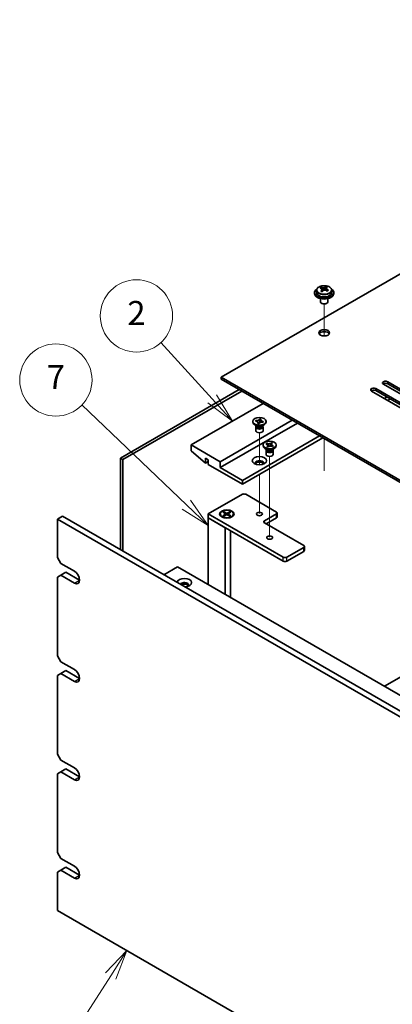
# Model space of a CAD drawing. Units: millimetres. Extents: x 72 to 10494, y 40 to 1586.
# Drawn here: x 1226 to 1381, y 487 to 896 of the extents above; entities that cross this region are included whole.
import ezdxf

# ---------------------------------------------------------------- set-up
doc = ezdxf.new("R2010")
doc.units = ezdxf.units.MM
doc.header["$LTSCALE"] = 5
for name, color, linetype, lineweight in [('Symbol (TK)', 100, 'Continuous', 18), ('Tweak Trail (ISO)', 7, 'Continuous', 18), ('Visible (ISO)', 7, 'Continuous', 35), ('Visible Narrow (ISO)', 7, 'Continuous', 25)]:
    doc.layers.add(name, color=color, linetype=linetype, lineweight=lineweight)
doc.styles.add('Note Text (TK2)', font='txt')

# ---------------------------------------------------------------- blocks, each defined once
blk = doc.blocks.new('バルーン1')
at = {"layer": 'Symbol (TK)', "color": 100}
for p, q in [((261.2265751058437, 147.755970626456), (256.9616295416415, 152.4374756757469)), ((262.9102082693738, 145.9078961229087), (261.5961900065532, 148.092697259162)), ((260.8569602051342, 147.41924399375), (262.9102082693738, 145.9078961229087)), ((261.2265751058437, 147.755970626456), (262.9102082693738, 145.9078961229087))]:
    blk.add_line(p, q, dxfattribs=at)
at = {"layer": 'Symbol (TK)'}
blk.add_circle((254.9467772733715, 154.6491196288732), 3.000000044703483, dxfattribs=at)
at = {"layer": 'Symbol (TK)', "color": 7, "insert": (254.9467772733715, 154.6315757700247), "char_height": 2.000000029802322, "attachment_point": 5, "line_spacing_factor": 0.25, "style": 'Note Text (TK2)'}
blk.add_mtext('2', dxfattribs=at)
blk = doc.blocks.new('バルーン2')
at = {"layer": 'Symbol (TK)', "color": 100}
for p, q in [((259.0985363057458, 138.9750131805328), (250.4213366782351, 147.2633689366534)), ((260.9063450173085, 137.2482162433112), (259.4438956931901, 139.3365749228453)), ((258.7531769183015, 138.6134514382202), (260.9063450173085, 137.2482162433112)), ((259.0985363057458, 138.9750131805328), (260.9063450173085, 137.2482162433112))]:
    blk.add_line(p, q, dxfattribs=at)
at = {"layer": 'Symbol (TK)'}
blk.add_circle((248.2596537501678, 149.3281822299824), 3.000000044703483, dxfattribs=at)
at = {"layer": 'Symbol (TK)', "color": 7, "insert": (248.2596537501678, 149.3106383711339), "char_height": 2.000000029802322, "attachment_point": 5, "line_spacing_factor": 0.25, "style": 'Note Text (TK2)'}
blk.add_mtext('7', dxfattribs=at)
blk = doc.blocks.new('バルーン3')
at = {"layer": 'Symbol (TK)', "color": 100}
for p, q in [((254.1565613962436, 101.9443500964369), (252.3869891386091, 100.1089716545316)), ((252.8080070027307, 99.83926077582908), (254.1565613962436, 101.9443500964369)), ((253.2290248668523, 99.56954989712649), (254.1565613962436, 101.9443500964369)), ((252.8080070027307, 99.83926077582908), (249.8731246068005, 95.25791825184005))]:
    blk.add_line(p, q, dxfattribs=at)
at = {"layer": 'Symbol (TK)'}
blk.add_circle((248.2596537501678, 92.73929513530283), 3.000000044703483, dxfattribs=at)
at = {"layer": 'Symbol (TK)', "color": 7, "insert": (248.2596537501678, 92.71590332272872), "char_height": 2.000000029802322, "attachment_point": 5, "line_spacing_factor": 0.25, "style": 'Note Text (TK2)'}
blk.add_mtext('1', dxfattribs=at)

msp = doc.modelspace()

# ---------------------------------------------------------------- linework, layer by layer
at = {"layer": 'Tweak Trail (ISO)'}
for p, q in [((1352.614986207127, 764.913609777113), (1352.614986207127, 778.1466570506839)), ((1352.614986207598, 764.913609777113), (1352.614986207598, 778.1466570506839)), ((1325.744929736117, 711.4083193149179), (1325.744929736117, 724.7259175778502)), ((1352.614986207127, 708.9175710704985), (1352.614986207127, 722.3259566579887)), ((1352.614986207598, 709.2620113629314), (1352.614986207598, 722.3259566577167)), ((1329.98757053471, 697.7394957297507), (1329.98757053471, 714.9279586067134)), ((1325.744929736117, 691.2075220720794), (1325.744929736117, 707.4248947568825)), ((1329.98757053471, 681.4095641111962), (1329.98757053471, 697.7394957297507))]:
    msp.add_line(p, q, dxfattribs=at)
at = {"layer": 'Visible (ISO)'}
for p, q in [((1566.868340906714, 896.2397283955503), (1309.835025945441, 747.8414748119136)), ((1351.306063236103, 784.6695570040374), (1351.306063236103, 785.1058821419775)), ((1353.365757581857, 784.7257896822442), (1353.365757581857, 785.3207147916304)), ((1348.614986207223, 782.9508277918096), (1348.614986207223, 782.5425795013456)), ((1349.464986207223, 783.9041398409086), (1349.464986207223, 782.9508277918096)), ((1351.810180140284, 784.3089756286873), (1351.914012088623, 784.2673739237623)), ((1351.810215447907, 783.5653750564514), (1351.810215447907, 784.3046044234173)), ((1352.943859261499, 784.3747902485887), (1353.365757581857, 784.7257896822442)), ((1353.365757581857, 784.7257896822442), (1353.432210579532, 784.6991643704312)), ((1353.419756966538, 783.8876240309306), (1353.419756966538, 784.6268533978966)), ((1355.764986207222, 783.9041398409086), (1355.764986207222, 782.9508277918096)), ((1356.614986207223, 782.9508277918095), (1356.614986207223, 782.5425795013456)), ((1351.114986207223, 780.4017074049015), (1351.114986207223, 779.0724690324029)), ((1351.731102730739, 778.3580345240912), (1351.554326035443, 778.4600965967072)), ((1353.498869683706, 778.3580345240912), (1353.675646379002, 778.4600965967072)), ((1354.114986207223, 780.4017074049015), (1354.114986207223, 779.0724690324029)), ((1309.835025945441, 747.8414748119136), (1588.788651123584, 586.7875242239398)), ((1309.835025945441, 747.0249782309858), (1309.835025945441, 747.8414748119136)), ((1588.788651123584, 585.9710276430121), (1309.835025945441, 747.0249782309858)), ((1400.167917242028, 731.6136052659821), (1377.186946853461, 744.881674706056)), ((1378.954713806427, 745.9022954322159), (1401.935684194994, 732.6342259921419)), ((1401.935684194994, 731.8177294112143), (1378.954713806427, 745.0857988512881)), ((1268.080370516369, 714.1814032631645), (1317.401068504131, 742.6567215230276)), ((1318.461728675911, 742.0443490873317), (1269.141030688149, 713.5690308274689)), ((1395.218169773723, 728.7558672327348), (1372.237199385156, 742.0239366728085)), ((1374.004966338122, 743.0445573989684), (1396.985936726689, 729.7764879588944)), ((1396.985936726689, 728.9599913779668), (1374.004966338122, 742.2280608180406)), ((1327.335918779808, 736.9208330420096), (1297.460657274676, 719.6723427699058)), ((1378.601160415832, 739.5744469300294), (1377.540500244052, 738.9620744943335)), ((1380.015373978205, 738.7579503491017), (1378.954713806425, 738.145577913406)), ((1339.356734059981, 729.980612104125), (1309.481472554849, 712.7321218320213)), ((1341.478054403541, 728.7558672327337), (1309.481472554849, 710.282632089238)), ((1322.994928522138, 729.1437031086701), (1322.994928522138, 729.4703017410412)), ((1324.684268350359, 727.5107099468145), (1323.800384873875, 728.0210203098945)), ((1324.12771643469, 729.5427268180105), (1324.255817816624, 729.8416328681285)), ((1324.17948848124, 729.5353308812763), (1324.12771643469, 729.5427268180105)), ((1324.255817816624, 729.8416328681285), (1324.307589863173, 729.8342369313942)), ((1324.255817816624, 729.8416328681285), (1324.315187046611, 729.7769729272939)), ((1325.101764143592, 728.6105632743589), (1325.114574281785, 728.6404538793707)), ((1325.619484609086, 728.5366039070161), (1325.101764143592, 728.6105632743589)), ((1325.149006531953, 728.8688473107002), (1325.429091290592, 728.5638026953981)), ((1325.568295860102, 728.5439165163144), (1325.724694933101, 729.5069679081794)), ((1325.632294747279, 728.5664945120279), (1325.619484609086, 728.5366039070161)), ((1325.855682499382, 730.3135440317112), (1325.870372435192, 730.4039995750662)), ((1325.857562296998, 730.3741089700544), (1325.870372435192, 730.4039995750662)), ((1325.870372435192, 730.4039995750662), (1326.388092900686, 730.3300402077233)), ((1326.388092900686, 730.3300402077233), (1326.375282762492, 730.3001496027116)), ((1326.805588693918, 727.5107099468146), (1327.689472170402, 728.0210203098945)), ((1327.234039227654, 729.0989706139538), (1327.182267181104, 729.1063665506882)), ((1327.362140609587, 729.3978766640718), (1327.234039227654, 729.0989706139538)), ((1327.302771379599, 729.3501792000259), (1327.362140609587, 729.3978766640718)), ((1327.310368563037, 729.405272600806), (1327.362140609587, 729.3978766640718)), ((1328.494928522139, 729.14370310867), (1328.494928522139, 729.4703017410412)), ((1324.244928522138, 727.1534926926587), (1324.244928522138, 725.5919429816345)), ((1324.432428522138, 727.6561097394302), (1324.432428522138, 727.3065858015827)), ((1324.517197192103, 727.5489832240456), (1324.455960784852, 727.642523381218)), ((1326.972659852174, 727.5489832240456), (1327.033896259425, 727.6425233812182)), ((1327.057428522139, 727.6561097394302), (1327.057428522139, 727.3065858015827)), ((1327.244928522139, 727.1534926926587), (1327.244928522139, 725.5919429816344)), ((1309.481472554849, 712.7321218320213), (1297.460657274676, 719.6723427699058)), ((1297.460657274676, 719.6723427699058), (1297.460657274676, 717.2228530271227)), ((1350.670442558967, 723.4486394567043), (1318.673860710276, 704.9754043132086)), ((1352.08465612134, 722.6321428757768), (1318.673860710276, 703.3424111513531)), ((1327.237569209269, 719.3457441375332), (1327.237569209269, 719.6723427699042)), ((1328.521049773062, 720.0725226687579), (1328.825120634581, 720.3254952335546)), ((1328.564865906577, 720.0549671293828), (1328.521049773062, 720.0725226687579)), ((1328.825120634581, 720.3254952335546), (1328.868936768096, 720.3079396941797)), ((1328.825120634581, 720.3254952335546), (1328.875366477293, 720.2491848398993)), ((1329.323399793275, 719.568738521002), (1329.668140611112, 719.0451666969818)), ((1330.12190913095, 719.1538626414463), (1330.33491029327, 719.6742422727183)), ((1330.645832014224, 720.4338500079142), (1330.680701126251, 720.5190381611698)), ((1330.650294040099, 720.4937409046902), (1330.680701126251, 720.5190381611698)), ((1330.680701126251, 720.5190381611698), (1331.1188624614, 720.3434827674192)), ((1331.1188624614, 720.3434827674192), (1331.088455375248, 720.3181855109394)), ((1332.737569209269, 719.3457441375332), (1332.737569209269, 719.672342769904)), ((1297.460657274676, 717.2228530271227), (1303.400354236644, 712.1605742253713)), ((1328.926909037489, 717.7127509756776), (1328.043025561006, 718.2230613387575)), ((1328.487569209269, 717.3555337215219), (1328.487569209269, 715.7939840104975)), ((1328.675069209269, 717.8581507682933), (1328.675069209269, 717.5086268304457)), ((1328.759837879234, 717.7510242529087), (1328.698601471982, 717.8445644100811)), ((1328.856275957137, 719.0012027723893), (1328.886683043289, 719.0265000288689)), ((1329.294437292286, 718.8256473786386), (1328.856275957137, 719.0012027723893)), ((1329.324844378438, 718.8509446351183), (1329.294437292286, 718.8256473786386)), ((1331.048229381048, 717.7127509756776), (1331.932112857531, 718.2230613387575)), ((1331.150017783956, 719.0191903062537), (1331.106201650441, 719.0367458456288)), ((1331.454088645475, 719.2721628710505), (1331.150017783956, 719.0191903062538)), ((1331.215300539304, 717.7510242529087), (1331.276536946555, 717.8445644100811)), ((1331.300069209269, 717.8581507682933), (1331.300069209269, 717.5086268304457)), ((1331.403842802763, 719.2361158598255), (1331.454088645475, 719.2721628710505)), ((1331.41027251196, 719.2897184104256), (1331.454088645475, 719.2721628710505)), ((1331.487569209269, 717.3555337215219), (1331.487569209269, 715.7939840104975)), ((1269.141030688149, 713.5690308274689), (1268.080370516369, 714.1814032631645)), ((1268.080370516369, 676.2143122500311), (1268.080370516369, 714.1814032631645)), ((1269.141030688149, 713.5690308274689), (1269.141030688149, 675.6019398143353)), ((1303.400354236644, 712.1605742253713), (1303.400354236644, 714.2018156776905)), ((1303.400354236644, 714.2018156776905), (1304.531725086542, 713.5486184129485)), ((1304.531725086542, 712.8137714901138), (1303.400354236644, 712.1605742253713)), ((1304.531725086542, 713.5486184129485), (1304.531725086542, 711.5073769606292)), ((1304.531725086542, 711.5073769606292), (1318.673860710275, 703.3424111513531)), ((1309.481472554849, 710.282632089238), (1309.481472554849, 712.7321218320213)), ((1318.673860710276, 704.9754043132086), (1309.481472554849, 710.282632089238)), ((1318.673860710275, 703.3424111513531), (1318.673860710276, 704.9754043132086)), ((1304.531725086543, 691.0133127793439), (1318.673860710271, 699.1782785886223)), ((1320.088074272645, 699.1782785886226), (1332.815996334004, 691.8298093602741)), ((1304.531725086543, 689.3803196174885), (1304.531725086543, 691.0133127793439)), ((1335.644423458755, 673.0503879989369), (1304.531725086543, 691.0133127793439)), ((1309.489189001476, 691.0133127793446), (1309.489189001476, 690.8908382922054)), ((1310.542132726628, 691.775376254877), (1310.919256343261, 691.9931086764577)), ((1311.862065384843, 691.0133127793446), (1310.542132726628, 691.775376254877)), ((1310.542132726628, 690.2512493038118), (1311.862065384843, 691.0133127793446)), ((1310.919256343261, 691.9931086764577), (1312.239189001476, 691.2310452009253)), ((1310.919256343261, 691.9931086764577), (1311.377112322272, 691.6355437014226)), ((1311.377112322272, 691.6355437014226), (1311.080721068018, 691.4644221309933)), ((1311.377112322272, 691.6355437014226), (1311.673503576527, 691.1221789901349)), ((1311.862065384843, 691.0133127793446), (1311.862065384843, 690.577847936183)), ((1312.239189001476, 691.2310452009253), (1313.559121659691, 691.993108676458)), ((1312.239189001476, 690.7955803577638), (1312.239189001476, 691.2310452009253)), ((1313.936245276323, 691.7753762548771), (1312.616312618109, 691.0133127793446)), ((1312.616312618109, 691.0133127793446), (1312.616312618109, 690.577847936183)), ((1312.616312618109, 691.0133127793446), (1313.936245276324, 690.2512493038121)), ((1312.804874426425, 691.1221789901349), (1313.101265680679, 691.6355437014226)), ((1313.101265680679, 691.6355437014226), (1313.559121659691, 691.993108676458)), ((1313.397656934934, 691.4644221309934), (1313.101265680679, 691.6355437014226)), ((1313.559121659691, 691.993108676458), (1313.936245276323, 691.7753762548771)), ((1314.989189001476, 691.0133127793446), (1314.989189001476, 690.8908382922054)), ((1332.815996334004, 691.0133127793463), (1327.866248865699, 688.1555747460989)), ((1333.108889552818, 689.7885679079546), (1333.108889552818, 691.4215610698102)), ((1241.952774951543, 688.8495968398747), (1244.074095295103, 690.0743417112665)), ((1241.952774951543, 688.8495968398747), (1241.952774951543, 672.927913511784)), ((1581.364029921135, 492.8904174172512), (1241.952774951543, 688.8495968398748)), ((1244.074095295103, 690.0743417112665), (1583.485350264694, 494.1151622886429)), ((1304.531725086543, 689.3803196174883), (1311.602792898409, 685.2978367128504)), ((1304.531725086543, 689.3803196174883), (1304.531725086543, 661.7010855240424)), ((1304.531725086543, 689.3803196174885), (1335.644423458755, 671.4173948370814)), ((1310.731718360595, 689.5158112749623), (1310.294645353213, 689.7681554934298)), ((1310.542132726628, 690.2512493038118), (1310.99998870564, 690.4223708742412)), ((1310.919256343261, 690.0335168822311), (1310.542132726628, 690.2512493038118)), ((1312.239189001476, 690.7955803577638), (1310.919256343261, 690.0335168822311)), ((1310.99998870564, 690.4223708742412), (1311.296379959894, 690.2512493038118)), ((1311.862065384843, 690.7955803577635), (1311.956346289001, 690.6322810415782)), ((1313.559121659691, 690.0335168822314), (1312.239189001476, 690.7955803577638)), ((1312.52203171395, 690.6322810415785), (1312.616312618109, 690.795580357764)), ((1313.181998043058, 690.2512493038121), (1313.478389297313, 690.4223708742414)), ((1313.478389297313, 690.4223708742414), (1313.936245276324, 690.2512493038121)), ((1313.936245276324, 690.2512493038121), (1313.559121659691, 690.0335168822314)), ((1313.746659642357, 689.5158112749624), (1314.183732649739, 689.7681554934298)), ((1327.8662488657, 687.3390781651711), (1344.129704832992, 677.949367484504)), ((1328.573355646886, 686.9308298747076), (1332.815996334004, 689.380319617491)), ((1311.602792898409, 657.6186026194046), (1311.602792898409, 685.2978367128504)), ((1313.739189001462, 684.0643878476567), (1313.739189001462, 656.3851537542113)), ((1344.129704832992, 677.1328709035762), (1337.058637021128, 673.050387998937)), ((1337.058637021128, 671.4173948370816), (1344.129704832992, 675.4998777417208)), ((1344.422598051806, 675.9081260321846), (1344.422598051806, 677.5411191940401)), ((1243.366988513916, 670.478423769001), (1241.952774951543, 672.927913511784)), ((1243.366988513916, 670.478423769001), (1249.023842763409, 667.2124374452906)), ((1243.366988513916, 665.5794442834347), (1245.488308857475, 666.8041891548265)), ((1245.488308857475, 666.8041891548264), (1251.145163106969, 663.538202831116)), ((1286.146948775708, 665.7835684286707), (1291.803803025199, 669.0495547523818)), ((1291.803803025199, 669.0495547523818), (1552.726205283072, 518.4059355712401)), ((1241.952774951543, 664.7629477025068), (1243.366988513916, 665.5794442834347)), ((1241.952774951543, 664.7629477025068), (1241.952774951543, 632.103084465398)), ((1249.023842763409, 662.3134579597242), (1243.366988513916, 665.5794442834347)), ((1377.681921600289, 619.4677998755702), (1454.226230663731, 663.6606773182945)), ((1243.366988513916, 629.6535947226149), (1241.952774951543, 632.103084465398)), ((1243.366988513916, 629.6535947226149), (1249.023842763409, 626.3876083989044)), ((1243.366988513916, 624.7546152370485), (1245.488308857475, 625.9793601084402)), ((1245.488308857475, 625.9793601084403), (1251.145163106969, 622.7133737847299)), ((1241.952774951543, 623.9381186561208), (1243.366988513916, 624.7546152370485)), ((1241.952774951543, 623.9381186561208), (1241.952774951543, 591.2782554190117)), ((1249.023842763409, 621.4886289133382), (1243.366988513916, 624.7546152370485)), ((1243.366988513916, 588.8287656762286), (1241.952774951543, 591.2782554190115)), ((1243.366988513916, 588.8287656762286), (1249.023842763409, 585.5627793525183)), ((1243.366988513916, 583.9297861906624), (1245.488308857475, 585.154531062054)), ((1245.488308857475, 585.154531062054), (1251.145163106969, 581.8885447383437)), ((1241.952774951543, 583.1132896097344), (1243.366988513916, 583.9297861906624)), ((1241.952774951543, 583.1132896097344), (1241.952774951543, 550.4534263726254)), ((1249.023842763409, 580.6637998669519), (1243.366988513916, 583.9297861906624)), ((1243.366988513916, 548.0039366298424), (1241.952774951543, 550.4534263726254)), ((1243.366988513916, 548.0039366298424), (1249.023842763409, 544.737950306132)), ((1243.366988513916, 543.1049571442761), (1245.488308857475, 544.329702015668)), ((1245.488308857475, 544.329702015668), (1251.13101691215, 541.0718830013441)), ((1241.952774951543, 542.2884605633482), (1243.366988513916, 543.1049571442761)), ((1241.952774951543, 542.2884605633482), (1241.952774951543, 526.3667772352577)), ((1249.023842763409, 539.8389708205658), (1243.366988513916, 543.1049571442761)), ((1241.952774951543, 526.3667772352577), (1581.364029921135, 330.4075978126342))]:
    msp.add_line(p, q, dxfattribs=at)
for centre, major_axis, ratio, start_param, end_param in [((1351.095114075924, 778.4565028768164), (2.952121689573739, 7.368076556296068), 0.4655115352312505, 0.6640396476092887, 0.7573020351102234), ((1352.825935367401, 778.023044821571), (5.207162205205861, -6.258964481300155), 0.6707948100822722, 2.386119778035592, 2.478584797317415), ((1352.311011780963, 777.9693366591581), (3.028119194253676, 7.557755536856682), 0.4655115352312505, 0.4814467043457747, 0.5739117236276208), ((1353.669732008117, 778.7250436888824), (5.076476684368063, -6.101881601814229), 0.6707948100822723, 2.202729466552938, 2.295991854053895), ((1352.918960633483, 777.7257535503298), (-3.028119194252952, -7.557755536855933), 0.4655115352312506, 3.623039357934924, 3.715504377216782), ((1352.614986207222, 782.9508277918095), (-3.999999999999977, 2.39e-14), 0.5773502691896245, 5.561932996774401, 10.14603027117463), ((1352.614986207222, 782.5425795013456), (-3.999999999999977, 1.58e-14), 0.5773502691896248, 0, 3.141592653589793), ((1352.614986207222, 782.9508277918096), (3.14999999999998, 4.4e-15), 0.5773502691896248, 3.141592653589714, 6.283185307179508), ((1352.404037047044, 777.6720453879158), (-5.20716220520614, 6.258964481299606), 0.6707948100822722, 5.527712431625193, 5.620177450907029), ((1352.311011780963, 777.9693366591576), (3.028119194253899, 7.557755536857249), 0.4655115352312504, 0.8474299590918442, 0.9398949783736787), ((1351.560240406329, 776.970046520605), (-5.076476684368516, 6.101881601813913), 0.6707948100822724, 5.344322120142595, 5.437584507643533), ((1351.070215447907, 783.5653750564513), (0.739999999999993, 1.38e-14), 0.5773502691896248, 5.830164607417913, 6.283185307179259), ((1352.918960633482, 777.7257535503289), (-3.028119194253365, -7.557755536856962), 0.4655115352312506, 3.989022612681344, 4.081487631963189), ((1352.33591040898, 784.6183733574178), (-0.7399999999999956, 4.88e-14), 0.5773502691896246, 0.9641287559362998, 2.534925082731454), ((1352.404037047044, 777.6720453879155), (-5.207162205206234, 6.258964481299719), 0.6707948100822722, 5.16172917687913, 5.254194196160938), ((1354.159756966538, 783.8876240309306), (-0.7399999999999523, 4.5e-15), 0.5773502691896244, 0, 0.1298392096913972), ((1352.825935367401, 778.0230448215711), (5.207162205205626, -6.258964481299875), 0.6707948100822722, 2.020136523289409, 2.112601542571233), ((1354.134858338521, 777.2385873326709), (-2.952121689573403, -7.368076556296252), 0.4655115352312505, 3.805632301198581, 3.898894688699557), ((1352.614986207222, 779.0724690324029), (-1.499999999999991, 1.2e-14), 0.5773502691896248, 2.04e-14, 3.141592653589813), ((1352.614986207222, 778.868344887171), (-1.249999999999992, 8.25e-14), 0.5773502691896246, 0.7853981633976002, 2.356194490192551), ((1352.614986207222, 765.3961513018633), (2.250000000000039, -4.16e-14), 0.5773502691896223, 0.3196872591303621, 2.82190539445949), ((1378.070830329944, 745.3919850691359), (-1.250000000000006, 2.3e-14), 0.5773502691896223, 3.926990816987425, 7.068583470577218), ((1378.070830329944, 744.5754884882082), (-1.250000000000005, -5.16e-14), 0.5773502691896225, 3.926990816987064, 5.681921090500138), ((1373.121082861639, 742.5342470358884), (-1.250000000000006, 2.3e-14), 0.5773502691896223, 3.926990816987425, 7.068583470577218), ((1373.121082861639, 741.7177504549608), (-1.250000000000005, -5.16e-14), 0.5773502691896225, 3.926990816987064, 5.681921090500138), ((1325.744928522138, 729.14370310867), (-2.750000000000006, 1.08e-14), 0.5773502691896243, 9.72e-14, 3.14159265358989), ((1325.744928522138, 727.1534926926586), (-1.500000000000003, -9.1e-15), 0.5773502691896243, 5.777824796895477, 9.93013847105356), ((1325.744928522138, 725.5919429816344), (-1.500000000000003, 4.7e-15), 0.5773502691896243, 3.71e-14, 3.141592653589829), ((1325.744928522138, 727.3065858015827), (-1.312500000000003, -5.3e-15), 0.5773502691896243, 0, 1.328234656805827), ((1325.744928522138, 727.8168961646626), (1.312500000000003, 8e-15), 0.5773502691896243, 3.502959777496478, 5.921818183272881), ((1325.744928522138, 728.1230823825103), (-1.500000000000003, 8.07e-14), 0.5773502691896243, 0.785398163397618, 2.356194490192507), ((1325.744928522138, 727.3065858015827), (1.312500000000003, 7.8e-15), 0.5773502691896241, 4.469827310395618, 6.283185307179576), ((1329.987569209269, 719.3457441375332), (-2.749999999999992, -9e-16), 0.5773502691896257, 3.1e-15, 3.141592653589796), ((1329.987569209269, 717.3555337215217), (-1.499999999999995, -2.2e-15), 0.5773502691896257, 5.777824796895338, 9.930138471053475), ((1329.987569209269, 715.7939840104975), (-1.499999999999995, -1.92e-14), 0.5773502691896258, 0, 3.141592653589629), ((1329.987569209269, 717.5086268304458), (-1.312499999999996, -2.64e-14), 0.5773502691896257, 0, 2.534925082730753), ((1329.987569209269, 718.0189371935256), (1.312499999999996, 1.8e-15), 0.5773502691896258, 3.502959777496594, 5.921818183272889), ((1329.987569209269, 718.3251234113734), (-1.499999999999995, 8.77e-14), 0.5773502691896257, 0.7853981633976233, 2.356194490192512), ((1329.987569209269, 717.5086268304458), (1.312499999999996, 1.8e-15), 0.5773502691896257, 5.676517736320712, 6.283185307179584), ((1325.744928522139, 712.1197493963269), (1.750000000000028, 6.4e-15), 0.5773502691896231, 5.811297434148158, 9.896665833800874), ((1325.744928522139, 711.507376960631), (1.749999999999981, 6.4e-15), 0.5773502691896231, 0.3078870915719633, 2.833705562017818), ((1319.380967491458, 698.7700302981585), (0.9999999999999991, -5.51e-14), 0.577350269189624, 0.7853981633977761, 2.35619449019282), ((1312.239189001476, 690.8908382922054), (2.749999999999993, -9.6e-15), 0.5773502691896201, 3.141592653589906, 6.283185307179699), ((1332.108889552818, 691.4215610698102), (0.9999999999999891, 4.6e-15), 0.577350269189624, 5.497787143782314, 7.068583470577189), ((1328.573355646886, 687.7473264556352), (-0.9999999999999944, -4.6e-15), 0.5773502691896237, 5.497787143782314, 7.068583470577189), ((1332.108889552818, 689.7885679079546), (0.9999999999999943, 4.4e-15), 0.5773502691896235, 5.497787143782206, 6.283185307179579), ((1343.422598051806, 677.5411191940399), (1.000000000000001, 4.6e-15), 0.577350269189624, 5.497787143782314, 7.068583470577189), ((1343.422598051806, 675.9081260321846), (0.9999999999999813, 4.6e-15), 0.5773502691896237, 5.497787143782314, 6.283185307179578), ((1336.351530239942, 673.4586362894008), (-0.9999999999999991, 5.51e-14), 0.577350269189624, 0.7853981633977761, 2.35619449019282), ((1336.351530239942, 671.8256431275452), (0.9999999999999992, 6.44e-14), 0.5773502691896235, 3.926990816987098, 5.497787143782142), ((1249.023842763409, 664.7629477025075), (1.500000000000178, -2.598076211353215), 0.5773502691897128, 5.497787143782321, 8.639379797372113), ((1294.632230149947, 662.5175821049603), (-3.000000000000003, -1.73e-14), 0.5773502691896244, 1.626466833965789, 6.227514800009008), ((1294.632230149947, 661.4969613788006), (1.749999999999978, 1e-14), 0.5773502691896246, 5.811297434148077, 9.082290841445223), ((1294.632230149946, 660.8845889431047), (1.750000000000002, 9.9e-15), 0.5773502691896248, 0.3078870915719287, 2.356194490192446), ((1249.023842763409, 623.9381186561212), (1.500000000000169, -2.5980762113532), 0.5773502691897128, 5.497787143782321, 8.639379797372113), ((1249.023842763409, 583.1132896097351), (1.500000000000178, -2.598076211353216), 0.5773502691897127, 5.497787143782321, 8.639379797372113), ((1249.009649084421, 542.2966552877336), (1.500033576378214, -2.598134367345906), 0.5773502691897129, 5.504478008377521, 8.632688932776915)]:
    msp.add_ellipse(centre, major_axis=major_axis, ratio=ratio, start_param=start_param, end_param=end_param, dxfattribs=at)
for centre, major_axis, ratio in [((1352.614986207222, 766.2126478827911), (2.250000000000055, -4.13e-14), 0.5773502691896225), ((1325.744928522138, 729.4703017410411), (2.750000000000007, 1.67e-14), 0.5773502691896241), ((1329.987569209269, 719.6723427699042), (2.749999999999992, -1.603e-13), 0.5773502691896257), ((1325.744928522139, 713.1403701224865), (-3.00000000000001, 1.681e-13), 0.5773502691896231), ((1312.239189001476, 691.0133127793446), (2.999999999999981, 1.39e-14), 0.5773502691896237), ((1312.239189001476, 691.0133127793446), (-2.749999999999992, 1.329e-13), 0.5773502691896202), ((1325.744928522139, 691.0133127793458), (1.229499999999992, 5.7e-15), 0.5773502691896236), ((1329.987569209261, 681.2153538082135), (1.229499999999992, 5.7e-15), 0.5773502691896236)]:
    msp.add_ellipse(centre, major_axis=major_axis, ratio=ratio, dxfattribs=at)
for points, knots in [([(1349.464986207223, 783.9041398409086), (1349.464986207223, 784.0985572935622), (1349.515189932774, 784.2924047765421), (1349.709748502304, 784.6645315106853), (1349.858357801459, 784.8417413010023), (1350.243454746711, 785.1652177583705), (1350.484469559116, 785.3095413087723), (1351.030440137077, 785.5456393880912), (1351.335814386078, 785.6369856329869), (1351.978015189524, 785.7578015236975), (1352.314603624769, 785.7874677391421), (1352.986118983805, 785.7829889566858), (1353.320922827773, 785.7489563405871), (1353.956779561521, 785.6201109643798), (1354.257662620917, 785.525233040233), (1354.796172709313, 785.2818517401121), (1355.033570630058, 785.1332137390954), (1355.417163381583, 784.7942253189098), (1355.564304574715, 784.6038689058123), (1355.727552046095, 784.2401501665463), (1355.764986207222, 784.0722927787457), (1355.764986207222, 783.9041398409086)], [2.534925082730915, 2.534925082730915, 2.534925082730915, 2.534925082730915, 2.828083155169164, 2.828083155169164, 3.137098559974549, 3.137098559974549, 3.462858371525265, 3.462858371525265, 3.790723540098111, 3.790723540098111, 4.117273094244048, 4.117273094244048, 4.443260250071159, 4.443260250071159, 4.769889748041668, 4.769889748041668, 5.097813244940793, 5.097813244940793, 5.422963384803772, 5.422963384803772, 5.676517736320707, 5.676517736320707, 5.676517736320707, 5.676517736320707]), ([(1351.914012088623, 784.974114821907), (1351.989932439906, 784.9540800040617), (1352.081713665609, 784.939256823436), (1352.274582372667, 784.9269422958258), (1352.375672164197, 784.9294585391058), (1352.559263839633, 784.9486077328537), (1352.653695823211, 784.9664850305365), (1352.819647284665, 785.0162256392103), (1352.891172808429, 785.0480822315005), (1352.943859261499, 785.0815311467335)], [0, 0, 0, 0, 0.0279845405259128, 0.0279845405259128, 0.0559690810518255, 0.0559690810518255, 0.0839536215777382, 0.0839536215777382, 0.1119381621036509, 0.1119381621036509, 0.1119381621036509, 0.1119381621036509]), ([(1351.678164300426, 784.028532845767), (1351.730850753497, 784.0827492010352), (1351.772160170239, 784.1447659386513), (1351.81424586831, 784.26810240009), (1351.815011055682, 784.3294246428571), (1351.781843679187, 784.4354213460912), (1351.745755842721, 784.486983652815), (1351.638846270719, 784.5708121122574), (1351.568034119549, 784.6030805704063), (1351.492113768265, 784.6231153882516)], [0.1131992706939284, 0.1131992706939284, 0.1131992706939284, 0.1131992706939284, 0.1411838112198411, 0.1411838112198411, 0.1691683517457538, 0.1691683517457538, 0.1971528922716666, 0.1971528922716666, 0.2251374327975793, 0.2251374327975793, 0.2251374327975793, 0.2251374327975793]), ([(1353.315960325822, 783.8923660617642), (1353.240039974539, 783.9331683196449), (1353.148258748836, 783.9660451447705), (1352.955390041778, 784.0023269953818), (1352.854300250248, 784.0057268009319), (1352.670708574812, 783.9865776071841), (1352.576276591234, 783.9627842606711), (1352.41032512978, 783.8890763289963), (1352.338799606016, 783.8391660922061), (1352.286113152946, 783.7849497369378)], [0.2251642248858551, 0.2251642248858551, 0.2251642248858551, 0.2251642248858551, 0.2531487654117678, 0.2531487654117678, 0.2811333059376805, 0.2811333059376805, 0.3091178464635932, 0.3091178464635932, 0.337102386989506, 0.337102386989506, 0.337102386989506, 0.337102386989506]), ([(1353.551808114018, 784.8379480379043), (1353.499121660948, 784.8044991226712), (1353.457812244206, 784.7605360295552), (1353.415726546135, 784.6611668911175), (1353.414961358763, 784.6057606971807), (1353.448128735258, 784.4997639939465), (1353.484216571724, 784.4422856383926), (1353.591126143726, 784.3344898559493), (1353.661938294896, 784.2841677533002), (1353.73785864618, 784.2433654954198)], [0.3383634955797834, 0.3383634955797834, 0.3383634955797834, 0.3383634955797834, 0.3663480361056962, 0.3663480361056962, 0.3943325766316089, 0.3943325766316089, 0.4223171171575216, 0.4223171171575216, 0.4503016576834344, 0.4503016576834344, 0.4503016576834344, 0.4503016576834344]), ([(1324.17948848124, 729.5353308812762), (1324.343551380555, 729.5118935457901), (1324.497961227325, 729.4699261055466), (1324.771262375087, 729.3530800874239), (1324.886946032261, 729.2789842083889), (1325.057659616023, 729.1122156495918), (1325.113270265878, 729.0219232391559), (1325.162762619776, 728.8322234175326), (1325.154882012061, 728.7345061391073), (1325.114574281785, 728.6404538793706)], [0, 0, 0, 0, 0.0507031605665363, 0.0507031605665363, 0.1020231561456725, 0.1020231561456725, 0.1513612679705534, 0.1513612679705534, 0.2017060554110155, 0.2017060554110155, 0.2017060554110155, 0.2017060554110155]), ([(1325.857562296998, 730.3741089700543), (1325.84833992359, 730.3525898953449), (1325.837445141187, 730.3313212940894), (1325.811954503554, 730.2887080215612), (1325.797260090762, 730.2674079876164), (1325.746682582117, 730.2029807332567), (1325.705247711833, 730.1614436341996), (1325.607050728073, 730.0819495300478), (1325.549971716101, 730.044417960885), (1325.363828851636, 729.9444585576134), (1325.21955655413, 729.893039674178), (1324.937622265758, 729.832348643045), (1324.806550910202, 729.8169002519617), (1324.55057599277, 729.8101169776678), (1324.427256757758, 729.8171418223435), (1324.307589863173, 729.8342369313942)], [0, 0, 0, 0, 0.0115188433026409, 0.0115188433026409, 0.0234258426407141, 0.0234258426407141, 0.0482742890547753, 0.0482742890547753, 0.0741609654490787, 0.0741609654490787, 0.1245385215681699, 0.1245385215681699, 0.1644291392789164, 0.1644291392789164, 0.2014118440581954, 0.2014118440581954, 0.2014118440581954, 0.2014118440581954]), ([(1324.664569353711, 729.3982739205089), (1324.596105890006, 729.4736258479415), (1324.542707337967, 729.5319165950064), (1324.410879269603, 729.673941321044), (1324.363477224126, 729.7243793527826), (1324.315187046611, 729.7769729272939)], [0.0273747361934868, 0.0273747361934868, 0.0273747361934868, 0.0273747361934868, 0.0565122322002829, 0.0565122322002829, 0.083029449212044, 0.083029449212044, 0.083029449212044, 0.083029449212044]), ([(1325.1520451646, 728.8179563609934), (1325.1520451646, 728.8003967772257), (1325.152871304482, 728.7898086303531), (1325.154905814309, 728.770855775025), (1325.156121476344, 728.7657318519373), (1325.159489575798, 728.7532064626928), (1325.161611429336, 728.7462259840686), (1325.182123975587, 728.7056533560796), (1325.207154197423, 728.6647059201107), (1325.247916330422, 728.6024497303642), (1325.252479703766, 728.5954898108205), (1325.257133045828, 728.5883679267148)], [0, 0, 0, 0, 0.0142674656013179, 0.0142674656013179, 0.0351980516906308, 0.0351980516906308, 0.0665656590946234, 0.0665656590946234, 0.1028946179078721, 0.1028946179078721, 0.1073302631256492, 0.1073302631256492, 0.1073302631256492, 0.1073302631256492]), ([(1325.632294747279, 728.5664945120279), (1325.641517120687, 728.5880135867372), (1325.65241190309, 728.6092821879929), (1325.677902540723, 728.651895460521), (1325.692596953515, 728.6731954944657), (1325.74317446216, 728.7376227488254), (1325.784609332444, 728.7791598478827), (1325.882806316204, 728.8586539520344), (1325.939885328176, 728.8961855211973), (1326.126028192641, 728.9961449244689), (1326.270300490147, 729.0475638079042), (1326.552234778519, 729.1082548390374), (1326.683306134075, 729.1237032301206), (1326.939281051508, 729.1304865044144), (1327.06260028652, 729.1234616597387), (1327.182267181104, 729.1063665506881)], [0, 0, 0, 0, 0.0115188433026409, 0.0115188433026409, 0.0234258426407141, 0.0234258426407141, 0.0482742890547753, 0.0482742890547753, 0.0741609654490787, 0.0741609654490787, 0.1245385215681699, 0.1245385215681699, 0.1644291392789164, 0.1644291392789164, 0.2014118440581954, 0.2014118440581954, 0.2014118440581954, 0.2014118440581954]), ([(1325.855682499382, 730.3135440317112), (1325.84244694832, 730.2320440865519), (1325.827272266384, 730.149721949888), (1325.791040309572, 729.93622340346), (1325.778930689565, 729.8593200059837), (1325.748722485821, 729.6610419092358), (1325.737540179636, 729.5860644930749), (1325.724694933101, 729.5069679081794)], [0, 0, 0, 0, 0.0248829696464665, 0.0248829696464665, 0.048257834234652, 0.048257834234652, 0.0665471233731066, 0.0665471233731066, 0.0665471233731066, 0.0665471233731066]), ([(1326.153085819456, 728.9993182258089), (1326.159500971804, 729.0339083511915), (1326.166005052414, 729.0683932211804), (1326.19983496213, 729.2464034633776), (1326.228028244298, 729.389016600705), (1326.272121775382, 729.6251164904677), (1326.288929300291, 729.7181416638213), (1326.312154980637, 729.8642624280651), (1326.320070373872, 729.9186280489879), (1326.32907033145, 729.9936240336773), (1326.331607505098, 730.0177315364541), (1326.335641242215, 730.0640503015874), (1326.336917399709, 730.0857670174258), (1326.337712503276, 730.1100455696328), (1326.337811879678, 730.1169224700649), (1326.337811879678, 730.122647121089)], [0.0663839062947435, 0.0663839062947435, 0.0663839062947435, 0.0663839062947435, 0.077089110617412, 0.077089110617412, 0.1217891087026218, 0.1217891087026218, 0.1500149918761174, 0.1500149918761174, 0.1662220286665751, 0.1662220286665751, 0.174275175669921, 0.174275175669921, 0.1836349031482674, 0.1836349031482674, 0.1882862811446866, 0.1882862811446866, 0.1882862811446866, 0.1882862811446866]), ([(1327.310368563037, 729.405272600806), (1327.273096432309, 729.410597140576), (1327.236258134329, 729.416887246129), (1327.162449781233, 729.4316042726285), (1327.125557040238, 729.440088095809), (1327.013965762294, 729.4692890340406), (1326.942021396328, 729.4932114675527), (1326.804333569035, 729.5499055225599), (1326.739326984357, 729.5828601054875), (1326.566192219197, 729.690329738394), (1326.477132100618, 729.7736253881955), (1326.372012151132, 729.9364002254807), (1326.345254752881, 730.0120743078941), (1326.333505777162, 730.1598614953796), (1326.345673165056, 730.23105988891), (1326.375282762492, 730.3001496027116)], [0, 0, 0, 0, 0.0115188433026409, 0.0115188433026409, 0.0234258426407141, 0.0234258426407141, 0.0482742890547753, 0.0482742890547753, 0.0741609654490787, 0.0741609654490787, 0.1245385215681699, 0.1245385215681699, 0.1644291392789164, 0.1644291392789164, 0.2014118440581954, 0.2014118440581954, 0.2014118440581954, 0.2014118440581954]), ([(1327.302771379599, 729.3501792000259), (1327.249280031157, 729.3072040482575), (1327.195520228996, 729.264681254544), (1327.08555148072, 729.176785622984), (1327.053086807622, 729.1507285420676), (1327.019051457935, 729.1233042033094)], [0, 0, 0, 0, 0.0248829696464663, 0.0248829696464663, 0.0379352246565749, 0.0379352246565749, 0.0379352246565749, 0.0379352246565749]), ([(1328.564865906577, 720.0549671293829), (1328.596410355082, 720.0423284101857), (1328.626953843637, 720.0288766223414), (1328.686845936543, 719.9999492258635), (1328.71608719757, 719.9844363413371), (1328.802351477784, 719.9342062983587), (1328.854823818119, 719.8970602183974), (1328.948515864576, 719.8157739222279), (1328.988934149839, 719.7716142427465), (1329.084430567604, 719.6355931082461), (1329.116274752522, 719.5394471282023), (1329.114102570857, 719.3657304734966), (1329.092429483422, 719.2895160044208), (1329.012251986454, 719.1490017515672), (1328.956966561436, 719.0849725893761), (1328.886683043289, 719.026500028869)], [0, 0, 0, 0, 0.0115188433026409, 0.0115188433026409, 0.0234258426407141, 0.0234258426407141, 0.0482742890547753, 0.0482742890547753, 0.0741609654490787, 0.0741609654490787, 0.1245385215681699, 0.1245385215681699, 0.1644291392789164, 0.1644291392789164, 0.2014118440581954, 0.2014118440581954, 0.2014118440581954, 0.2014118440581954]), ([(1330.650294040099, 720.4937409046902), (1330.628403136307, 720.4755287088541), (1330.605103956308, 720.4578944175153), (1330.555000235878, 720.4233157015537), (1330.528131131706, 720.4064332516281), (1330.441130145201, 720.356628546225), (1330.376791247406, 720.3263336264077), (1330.235999252481, 720.2722404981646), (1330.159512443974, 720.2489049902883), (1329.923916928116, 720.1937701077846), (1329.757387205736, 720.1753848590503), (1329.456501133665, 720.1766389687191), (1329.324493800954, 720.1891519315842), (1329.081115975824, 720.2354424310416), (1328.970214213743, 720.2673614860578), (1328.868936768096, 720.3079396941797)], [0, 0, 0, 0, 0.0115188433026409, 0.0115188433026409, 0.0234258426407141, 0.0234258426407141, 0.0482742890547753, 0.0482742890547753, 0.0741609654490787, 0.0741609654490787, 0.1245385215681699, 0.1245385215681699, 0.1644291392789164, 0.1644291392789164, 0.2014118440581954, 0.2014118440581954, 0.2014118440581954, 0.2014118440581954]), ([(1329.323399793275, 719.568738521002), (1329.273682064822, 719.6442468461713), (1329.226204528583, 719.7181044526955), (1329.114426912283, 719.8903619449823), (1329.069242219396, 719.9592064084945), (1328.956883773297, 720.1273184959659), (1328.916235807491, 720.1871149350573), (1328.875366477293, 720.2491848398993)], [0, 0, 0, 0, 0.0273269538585368, 0.0273269538585368, 0.0565122322002787, 0.0565122322002787, 0.0830294492120351, 0.0830294492120351, 0.0830294492120351, 0.0830294492120351]), ([(1330.645832014224, 720.4338500079142), (1330.6144151368, 720.3570959521531), (1330.581090652889, 720.2799285558881), (1330.497416298193, 720.0791742679887), (1330.468105596904, 720.0066732349612), (1330.39342760236, 719.8195429819779), (1330.365400715166, 719.7487329202361), (1330.33491029327, 719.6742422727183)], [0, 0, 0, 0, 0.0248829696464663, 0.0248829696464663, 0.0482578342346526, 0.0482578342346526, 0.0665471233731064, 0.0665471233731064, 0.0665471233731064, 0.0665471233731064]), ([(1330.573430563244, 719.159815178126), (1330.606318338495, 719.2328889235794), (1330.639884922862, 719.3056831821604), (1330.71263547402, 719.4663208783242), (1330.752429971074, 719.5558700373354), (1330.796121399738, 719.6664346492245), (1330.805651059496, 719.6916083242477), (1330.82163444344, 719.7364439830297), (1330.828375509739, 719.75657913618), (1330.842494043058, 719.802108980313), (1330.848612666988, 719.8255658563279), (1330.855843988175, 719.8586433327077), (1330.857660144677, 719.8701047391469), (1330.85990410959, 719.8882789703049), (1330.860042579606, 719.893799466948), (1330.860042579606, 719.8968525659378)], [0.0740165265602813, 0.0740165265602813, 0.0740165265602813, 0.0740165265602813, 0.0980615823176398, 0.0980615823176398, 0.1270343735905316, 0.1270343735905316, 0.1357301434036406, 0.1357301434036406, 0.143372056171428, 0.143372056171428, 0.1547763541410596, 0.1547763541410596, 0.1648281459406596, 0.1648281459406596, 0.1769655678801989, 0.1769655678801989, 0.1769655678801989, 0.1769655678801989]), ([(1331.41027251196, 719.2897184104256), (1331.378728063455, 719.3023571296227), (1331.3481845749, 719.315808917467), (1331.288292481995, 719.3447363139448), (1331.259051220967, 719.3602491984713), (1331.172786940753, 719.4104792414498), (1331.120314600418, 719.4476253214109), (1331.026622553961, 719.5289116175804), (1330.986204268699, 719.5730712970619), (1330.890707850933, 719.7090924315623), (1330.858863666015, 719.8052384116062), (1330.86103584768, 719.9789550663119), (1330.882708935115, 720.0551695353876), (1330.962886432083, 720.1956837882414), (1331.018171857101, 720.2597129504323), (1331.088455375248, 720.3181855109394)], [0, 0, 0, 0, 0.0115188433026409, 0.0115188433026409, 0.0234258426407141, 0.0234258426407141, 0.0482742890547753, 0.0482742890547753, 0.0741609654490787, 0.0741609654490787, 0.1245385215681699, 0.1245385215681699, 0.1644291392789164, 0.1644291392789164, 0.2014118440581954, 0.2014118440581954, 0.2014118440581954, 0.2014118440581954]), ([(1329.115095838931, 719.4478329738706), (1329.115095838931, 719.4402595040386), (1329.114962503845, 719.4353460533216), (1329.123523540913, 719.4071282958304), (1329.127426035926, 719.3959131636342), (1329.139177117276, 719.3681090291882), (1329.146390204231, 719.3525195126487), (1329.169485328053, 719.3072674661802), (1329.188265720898, 719.2739143502034), (1329.232331355735, 719.2009631352068), (1329.257943341954, 719.1607925503529), (1329.326970368799, 719.0544575316849), (1329.372208523891, 718.9865263132234), (1329.415424169116, 718.9177594651663)], [0, 0, 0, 0, 0.0301078999420487, 0.0301078999420487, 0.0428632115769525, 0.0428632115769525, 0.0535603576434305, 0.0535603576434305, 0.0694357109505182, 0.0694357109505182, 0.0858340769461292, 0.0858340769461292, 0.1120183785568534, 0.1120183785568534, 0.1120183785568534, 0.1120183785568534]), ([(1329.324844378438, 718.8509446351183), (1329.421202839158, 718.9311103136921), (1329.544114723841, 718.9994693352982), (1329.830556583877, 719.1053049846809), (1329.991677472906, 719.1413298165135), (1330.322386199399, 719.174041295192), (1330.488328369978, 719.1718888897358), (1330.812982818728, 719.1310352935143), (1330.968332029925, 719.0919852142688), (1331.106201650441, 719.0367458456288)], [0, 0, 0, 0, 0.0507031605665363, 0.0507031605665363, 0.1020231561456725, 0.1020231561456725, 0.1513612679705534, 0.1513612679705534, 0.2017060554110155, 0.2017060554110155, 0.2017060554110155, 0.2017060554110155]), ([(1331.403842802763, 719.2361158598255), (1331.358571575886, 719.2036377017267), (1331.313740045994, 719.1715937010692), (1331.204882697603, 719.0935928026428), (1331.166839282897, 719.0662888174121), (1331.118731543719, 719.031727158932)], [0, 0, 0, 0, 0.0248829696464664, 0.0248829696464664, 0.0445872795611555, 0.0445872795611555, 0.0445872795611555, 0.0445872795611555])]:
    msp.add_open_spline(points, degree=3, knots=knots, dxfattribs=at)
at = {"layer": 'Visible Narrow (ISO)'}
for p, q in [((1351.914012088623, 784.2673739237623), (1351.914012088623, 784.974114821907)), ((1352.943859261499, 785.0815311467335), (1352.943859261499, 784.3747902485887)), ((1351.678164300426, 783.4026634700577), (1351.678164300426, 784.028532845767)), ((1353.73785864618, 784.2433654954198), (1353.73785864618, 783.6518874631726)), ((1378.954713806427, 745.0857988512881), (1378.954713806427, 745.9022954322159)), ((1374.004966338122, 742.2280608180406), (1374.004966338122, 743.0445573989684)), ((1332.815996334004, 689.380319617491), (1332.815996334004, 691.0133127793463)), ((1327.866248865699, 687.3390781651711), (1327.866248865699, 688.1555747460989)), ((1344.129704832992, 675.4998777417208), (1344.129704832992, 677.1328709035762)), ((1335.644423458755, 671.4173948370814), (1335.644423458755, 673.0503879989369)), ((1337.058637021128, 671.4173948370816), (1337.058637021128, 673.050387998937)), ((1249.023842763409, 662.3134579597242), (1251.145163106969, 663.538202831116)), ((1249.023842763409, 621.4886289133382), (1251.145163106969, 622.7133737847299)), ((1249.023842763409, 580.6637998669519), (1251.145163106969, 581.8885447383437)), ((1249.023842763409, 539.8389708205658), (1251.130969427981, 541.0555209675731))]:
    msp.add_line(p, q, dxfattribs=at)
msp.add_ellipse((1352.614986207222, 784.0161557689336), major_axis=(3.057521597626956, -1.89e-14), ratio=0.5773502691896248, dxfattribs=at)
msp.add_ellipse((1352.614986207222, 783.9041398409086), major_axis=(3.14999999999998, 4.4e-15), ratio=0.5773502691896248, start_param=3.141592653589714, end_param=6.283185307179508, dxfattribs=at)
for points in [[(1324.307589863173, 729.8342369313942), (1324.307589863173, 729.8155106972473), (1324.310202140606, 729.796411284138), (1324.315187046611, 729.7769729272939)], [(1325.114574281785, 728.6404538793706), (1325.114574281785, 728.6293253681066), (1325.114802552932, 728.6187294945541), (1325.11524665026, 728.6086372201851)], [(1325.855682499382, 730.3135440317112), (1325.856915932075, 730.3351483026817), (1325.857562296998, 730.3553827359076), (1325.857562296998, 730.3741089700543)], [(1327.302771379599, 729.3501792000259), (1327.307756285605, 729.3681933114752), (1327.310368563037, 729.3865463666592), (1327.310368563037, 729.405272600806)], [(1328.868936768096, 720.3079396941797), (1328.868936768096, 720.2892134600329), (1328.871147611677, 720.2696014208545), (1328.875366477293, 720.2491848398993)], [(1330.645832014224, 720.4338500079142), (1330.648759780779, 720.4550120052601), (1330.650294040099, 720.4750146705434), (1330.650294040099, 720.4937409046902)], [(1328.886683043289, 719.026500028869), (1328.886683043289, 719.0130528270103), (1328.887474198549, 719.0002638288818), (1328.889004389687, 718.9880896736239)], [(1331.403842802763, 719.2361158598255), (1331.408061668379, 719.2531517471637), (1331.41027251196, 719.2709921762788), (1331.41027251196, 719.2897184104256)]]:
    msp.add_open_spline(points, degree=3, dxfattribs=at)
for points, knots in [([(1325.122485118496, 728.9758592021113), (1325.144981468367, 728.9571573718569), (1325.167099654678, 728.9385095644574), (1325.270565103219, 728.8495551376978), (1325.345050119482, 728.7802288299229), (1325.454228316497, 728.6573681754284), (1325.49356539043, 728.6031704216687), (1325.51861077609, 728.5510143183617)], [0.0344813114389004, 0.0344813114389004, 0.0344813114389004, 0.0344813114389004, 0.0401720014169884, 0.0401720014169884, 0.0617345014169884, 0.0617345014169884, 0.0795832809564391, 0.0795832809564391, 0.0795832809564391, 0.0795832809564391]), ([(1325.556128535646, 728.5456546890911), (1325.562150578621, 728.6132447897606), (1325.572596291596, 728.6911568846721), (1325.600859884419, 728.8693301173339), (1325.61928997199, 728.9710197532783), (1325.659800284282, 729.1829160923614), (1325.681880509003, 729.2931227955002), (1325.710890943421, 729.4379195253448), (1325.717821153118, 729.4725095520504), (1325.724694933101, 729.5069679081794)], [-0.0814058149827203, -0.0814058149827203, -0.0814058149827203, -0.0814058149827203, -0.0617345014169884, -0.0617345014169884, -0.0401720014169884, -0.0401720014169884, -0.0186095014169884, -0.0186095014169884, -0.0118417873887218, -0.0118417873887218, -0.0118417873887218, -0.0118417873887218]), ([(1329.323399793275, 719.568738521002), (1329.346911051073, 719.5408990261207), (1329.370615322548, 719.5129821976427), (1329.46984337525, 719.3961200308208), (1329.545367156477, 719.307174692477), (1329.656328043168, 719.1687256702447), (1329.69574835432, 719.1176260599545), (1329.731550159395, 719.0679762541271)], [0.0118417873887218, 0.0118417873887218, 0.0118417873887218, 0.0118417873887218, 0.0186095014169884, 0.0186095014169884, 0.0401720014169884, 0.0401720014169884, 0.053144003522376, 0.053144003522376, 0.053144003522376, 0.053144003522376]), ([(1330.072474681704, 719.1474812702583), (1330.091506874816, 719.1890190761391), (1330.111734132253, 719.2315511189742), (1330.180871582084, 719.3734598186661), (1330.233282827397, 719.4757491858419), (1330.302144128136, 719.6101436050841), (1330.318594183562, 719.6422486571503), (1330.33491029327, 719.6742422727183)], [-0.0496162254192673, -0.0496162254192673, -0.0496162254192673, -0.0496162254192673, -0.0401720014169884, -0.0401720014169884, -0.0186095014169884, -0.0186095014169884, -0.0118417873887217, -0.0118417873887217, -0.0118417873887217, -0.0118417873887217])]:
    msp.add_open_spline(points, degree=3, knots=knots, dxfattribs=at)

# ---------------------------------------------------------------- block references
at = {"layer": 'Symbol (TK)', "xscale": 5, "yscale": 5, "zscale": 5}
for name in ['バルーン1', 'バルーン2', 'バルーン3']:
    msp.add_blockref(name, (0, 0), dxfattribs=at)

doc.saveas('drawing.dxf')
